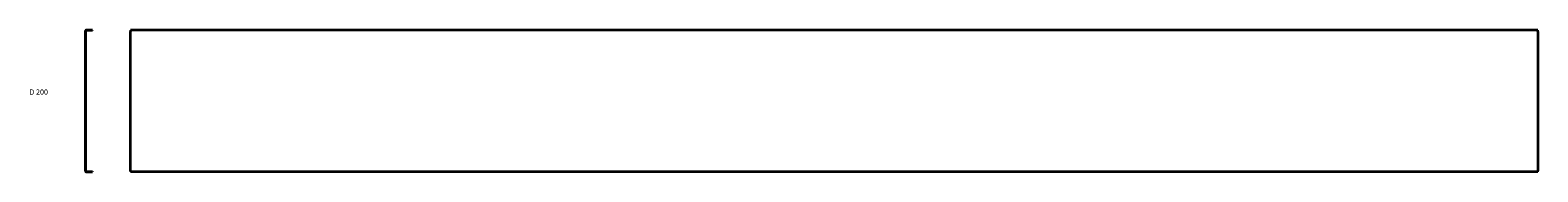
# Model space of a CAD drawing. Units: millimetres. Extents: x 45 to 2187, y -19 to 183.
import ezdxf

# ---------------------------------------------------------------- set-up
doc = ezdxf.new("R2010")
doc.units = ezdxf.units.MM
doc.layers.add('Symbols(DIN)', color=7, linetype='Continuous', lineweight=18)
doc.layers.add('Visible Edges(DIN)', color=7, linetype='Continuous', lineweight=35)
doc.styles.add('vergokan 3 rood', font='isocpeur.ttf')

msp = doc.modelspace()

# ---------------------------------------------------------------- linework, layer by layer
at = {"layer": 'Visible Edges(DIN)'}
for p, q in [((122.7, 180.8), (122.7, -17.7)), ((123.5, 180.8), (123.5, -17.7)), ((133.2, 182.6), (124.5, 182.6)), ((133.2, 181.8), (124.5, 181.8)), ((133.2, 181.8), (133.2, 182.6)), ((187.4, 182.6), (187.4, 180.8)), ((2187.4, 182.6), (187.4, 182.6)), ((187.4, -17.7), (187.4, 180.8)), ((2187.4, 180.8), (2187.4, 182.6)), ((2187.4, 180.8), (2187.4, -17.7)), ((124.5, -18.7), (133.2, -18.7)), ((124.5, -19.4), (133.2, -19.4)), ((133.2, -18.7), (133.2, -19.4)), ((187.4, -17.7), (187.4, -19.4)), ((2187.4, -19.4), (187.4, -19.4)), ((2187.4, -19.4), (2187.4, -17.7))]:
    msp.add_line(p, q, dxfattribs=at)
for centre, radius, start, end in [((124.5, 180.8), 1.75, 90, 180), ((124.5, 180.8), 1, 90, 180), ((124.5, -17.7), 1.75, 180, 270), ((124.5, -17.7), 1, 180, 270)]:
    msp.add_arc(centre, radius, start, end, dxfattribs=at)

# ---------------------------------------------------------------- texts
at = {"layer": 'Symbols(DIN)', "color": 1, "true_color": 0xff0000, "insert": (43.7, 98.1), "char_height": 7.5, "width": 34.756, "attachment_point": 1, "style": 'vergokan 3 rood'}
msp.add_mtext('D 200', dxfattribs=at)

doc.saveas('drawing.dxf')
